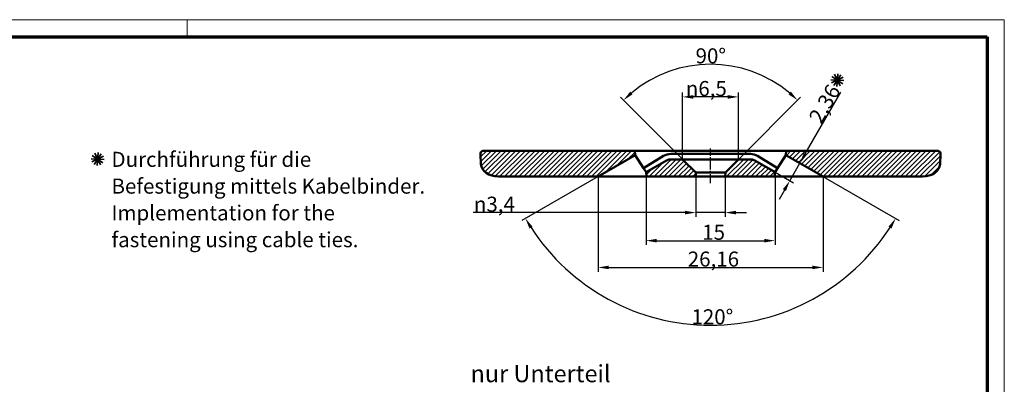
# Model space of a CAD drawing. Units: millimetres. Extents: x 1 to 593, y 1 to 419.
# Drawn here: x 364 to 593, y 334 to 419 of the extents above; entities that cross this region are included whole.
import ezdxf

# ---------------------------------------------------------------- set-up
doc = ezdxf.new("R2010")
doc.units = ezdxf.units.MM
doc.linetypes.add('CHAIN', pattern=[0.3543, 0.2362, -0.0295, 0.0591, -0.0295])
doc.linetypes.add('DASH_DOT', pattern=[0.37, 0.24, -0.06, 0.01, -0.06])
doc.layers.get('0').update_dxf_attribs({"lineweight": 25})
for name, color, linetype, lineweight in [('Bemaßung (ISO)', 1, 'Continuous', 25), ('Mittellinie (ISO)', 1, 'DASH_DOT', 25), ('Rahmen (ISO)', 7, 'Continuous', 70), ('Schraffur (ISO)', 1, 'Continuous', 18), ('Sichtbar (ISO)', 7, 'Continuous', 50), ('Symbol (ISO)', 1, 'Continuous', 25)]:
    doc.layers.add(name, color=color, linetype=linetype, lineweight=lineweight)
doc.styles.add('3_5', font='isocpeur.ttf', dxfattribs={"width": 1.1})
doc.styles.add('Notiztext (DIN)', font='isocpeur.ttf', dxfattribs={"width": 1.1})
doc.styles.add('Textstil258', font='isocpeur.ttf', dxfattribs={"width": 1.1})
doc.dimstyles.new('18-Bopla 3_5', dxfattribs={"dimtxt": 3.5, "dimasz": 2.5, "dimexe": 1, "dimexo": 0, "dimgap": 0.2, "dimtad": 1, "dimdec": 6, "dimrnd": 1e-08, "dimtxsty": '3_5', "dimcen": 0.09, "dimdle": 7, "dimclrd": 1, "dimclre": 1, "dimclrt": 5, "dimadec": 6, "dimazin": 2, "dimtfac": 0.714286, "dimtdec": 3, "dimtmove": 0, "dimatfit": 3, "dimfxl": 1, "dimtolj": 1, "dimlwd": 25, "dimlwe": 25, "dimarcsym": 0})

# ---------------------------------------------------------------- blocks, each defined once
blk = doc.blocks.new('Ränder Bopla-A2-Rahmen')
at = {"layer": 'Rahmen (ISO)', "color": 1, "lineweight": 18}
for p, q in [((593, 419), (1, 419)), ((403, 419), (403, 415)), ((593, 1), (593, 419))]:
    blk.add_line(p, q, dxfattribs=at)
at = {"layer": 'Rahmen (ISO)', "color": 91, "lineweight": 70}
for p, q in [((20, 415), (589, 415)), ((589, 415), (589, 5))]:
    blk.add_line(p, q, dxfattribs=at)
blk = doc.blocks.new('*D75')
at = {"layer": 'Bemaßung (ISO)', "color": 1, "linetype": 'Continuous', "lineweight": 25}
for p, q in [((521.29, 382.48), (521.29, 373.1)), ((528.09, 382.48), (528.09, 373.1)), ((518.79, 374.1), (469.47, 374.1)), ((528.09, 374.1), (521.29, 374.1)), ((530.59, 374.1), (533.09, 374.1))]:
    blk.add_line(p, q, dxfattribs=at)
at = {"layer": 'Bemaßung (ISO)', "color": 1, "linetype": 'Continuous'}
for points in [[(518.79, 374.51), (518.79, 373.68), (521.29, 374.1)], [(530.59, 374.51), (530.59, 373.68), (528.09, 374.1)]]:
    blk.add_solid(points, dxfattribs=at)
at = {"layer": 'Defpoints', "color": 0, "linetype": 'Continuous'}
for p in [(521.29, 382.48), (528.09, 382.48), (528.09, 374.1)]:
    blk.add_point(p, dxfattribs=at)
at = {"layer": 'Bemaßung (ISO)', "color": 5, "linetype": 'Continuous', "lineweight": 25, "insert": (469.67, 374.3), "char_height": 3.5, "attachment_point": 7, "style": '3_5'}
blk.add_mtext('\\A1;{\\fAIGDT|b0|i0;\\ln}\\fISOCPEUR|b0|i0;3,4', dxfattribs=at)
blk = doc.blocks.new('*D76')
at = {"layer": 'Bemaßung (ISO)', "color": 1, "linetype": 'Continuous', "lineweight": 25}
for p, q in [((518.19, 386.48), (518.19, 402.02)), ((528.69, 401.02), (520.69, 401.02)), ((531.19, 386.48), (531.19, 402.02))]:
    blk.add_line(p, q, dxfattribs=at)
at = {"layer": 'Bemaßung (ISO)', "color": 1, "linetype": 'Continuous'}
for points in [[(520.69, 401.44), (520.69, 400.6), (518.19, 401.02)], [(528.69, 401.44), (528.69, 400.6), (531.19, 401.02)]]:
    blk.add_solid(points, dxfattribs=at)
at = {"layer": 'Defpoints', "color": 0, "linetype": 'Continuous'}
for p in [(518.19, 401.02), (518.19, 386.48), (531.19, 386.48)]:
    blk.add_point(p, dxfattribs=at)
at = {"layer": 'Bemaßung (ISO)', "color": 5, "linetype": 'Continuous', "lineweight": 25, "insert": (518.94, 401.22), "char_height": 3.5, "attachment_point": 7, "style": '3_5'}
blk.add_mtext('\\A1;{\\fAIGDT|b0|i0;\\ln}\\fISOCPEUR|b0|i0;6,5', dxfattribs=at)
blk = doc.blocks.new('*D77')
at = {"layer": 'Bemaßung (ISO)', "color": 1, "linetype": 'Continuous', "lineweight": 25}
for p, q in [((521.24, 383.43), (503.73, 400.95)), ((531.19, 386.48), (545.65, 400.95))]:
    blk.add_line(p, q, dxfattribs=at)
blk.add_arc((524.69, 379.98), 28.64, 50.0024, 129.9976, dxfattribs=at)
at = {"layer": 'Bemaßung (ISO)', "color": 1, "linetype": 'Continuous'}
for points in [[(506.56, 401.62), (506, 402.23), (504.44, 400.24)], [(543.38, 402.23), (542.82, 401.62), (544.94, 400.24)]]:
    blk.add_solid(points, dxfattribs=at)
at = {"layer": 'Defpoints', "color": 0, "linetype": 'Continuous'}
for p in [(532.1, 407.65), (531.19, 386.48), (521.24, 383.43), (524.69, 379.98)]:
    blk.add_point(p, dxfattribs=at)
at = {"layer": 'Bemaßung (ISO)', "color": 5, "linetype": 'Continuous', "lineweight": 25, "insert": (521.22, 408.83), "char_height": 3.5, "attachment_point": 7, "style": '3_5'}
blk.add_mtext('\\A1;90°', dxfattribs=at)
blk = doc.blocks.new('*D78')
at = {"layer": 'Bemaßung (ISO)', "color": 1, "linetype": 'Continuous', "lineweight": 25}
for p, q in [((498.53, 382.48), (498.53, 360.33)), ((550.85, 382.48), (550.85, 360.33)), ((501.03, 361.33), (548.35, 361.33))]:
    blk.add_line(p, q, dxfattribs=at)
at = {"layer": 'Bemaßung (ISO)', "color": 1, "linetype": 'Continuous'}
for points in [[(501.03, 361.75), (501.03, 360.92), (498.53, 361.33)], [(548.35, 361.75), (548.35, 360.92), (550.85, 361.33)]]:
    blk.add_solid(points, dxfattribs=at)
at = {"layer": 'Defpoints', "color": 0, "linetype": 'Continuous'}
for p in [(498.53, 382.48), (550.85, 382.48), (550.85, 361.33)]:
    blk.add_point(p, dxfattribs=at)
at = {"layer": 'Bemaßung (ISO)', "color": 5, "linetype": 'Continuous', "lineweight": 25, "insert": (519.4, 361.53), "char_height": 3.5, "attachment_point": 7, "style": '3_5'}
blk.add_mtext('\\A1;26,16', dxfattribs=at)
blk = doc.blocks.new('*D79')
at = {"layer": 'Bemaßung (ISO)', "color": 1, "linetype": 'Continuous', "lineweight": 25}
for p, q in [((509.69, 383.48), (509.69, 366.56)), ((539.69, 383.48), (539.69, 366.56)), ((512.19, 367.56), (537.19, 367.56))]:
    blk.add_line(p, q, dxfattribs=at)
at = {"layer": 'Bemaßung (ISO)', "color": 1, "linetype": 'Continuous'}
for points in [[(512.19, 367.98), (512.19, 367.14), (509.69, 367.56)], [(537.19, 367.98), (537.19, 367.14), (539.69, 367.56)]]:
    blk.add_solid(points, dxfattribs=at)
at = {"layer": 'Defpoints', "color": 0, "linetype": 'Continuous'}
for p in [(509.69, 383.48), (539.69, 383.48), (539.69, 367.56)]:
    blk.add_point(p, dxfattribs=at)
at = {"layer": 'Bemaßung (ISO)', "color": 5, "linetype": 'Continuous', "lineweight": 25, "insert": (522.76, 367.76), "char_height": 3.5, "attachment_point": 7, "style": '3_5'}
blk.add_mtext('\\A1;15', dxfattribs=at)
blk = doc.blocks.new('*D80')
at = {"layer": 'Bemaßung (ISO)', "color": 1, "linetype": 'Continuous', "lineweight": 25}
for p, q in [((542.19, 387.48), (568.59, 372.24)), ((498.53, 382.48), (480.79, 372.24))]:
    blk.add_line(p, q, dxfattribs=at)
blk.add_arc((524.69, 397.59), 49.7, 212.8827, 327.1173, dxfattribs=at)
at = {"layer": 'Bemaßung (ISO)', "color": 1, "linetype": 'Continuous'}
for points in [[(482.6, 370.39), (483.31, 370.82), (481.65, 372.74)], [(566.07, 370.82), (566.78, 370.39), (567.73, 372.74)]]:
    blk.add_solid(points, dxfattribs=at)
at = {"layer": 'Defpoints', "color": 0, "linetype": 'Continuous'}
for p in [(524.69, 397.59), (542.19, 387.48), (498.53, 382.48), (507.69, 350.89)]:
    blk.add_point(p, dxfattribs=at)
at = {"layer": 'Bemaßung (ISO)', "color": 5, "linetype": 'Continuous', "lineweight": 25, "insert": (520.26, 348.09), "char_height": 3.5, "attachment_point": 7, "style": '3_5'}
blk.add_mtext('\\A1;120°', dxfattribs=at)
blk = doc.blocks.new('*D81')
at = {"layer": 'Bemaßung (ISO)', "color": 1, "linetype": 'Continuous', "lineweight": 25}
for p, q in [((546.73, 387.75), (555.01, 402.1)), ((543.12, 381.5), (545.48, 385.59)), ((539.69, 383.48), (543.99, 381)), ((541.87, 379.34), (540.62, 377.17))]:
    blk.add_line(p, q, dxfattribs=at)
at = {"layer": 'Bemaßung (ISO)', "color": 1, "linetype": 'Continuous'}
for points in [[(546.37, 387.96), (547.09, 387.54), (545.48, 385.59)], [(541.51, 379.55), (542.23, 379.13), (543.12, 381.5)]]:
    blk.add_solid(points, dxfattribs=at)
at = {"layer": 'Defpoints', "color": 0, "linetype": 'Continuous'}
for p in [(545.48, 385.59), (545.48, 385.59), (539.69, 383.48)]:
    blk.add_point(p, dxfattribs=at)
at = {"layer": 'Bemaßung (ISO)', "color": 5, "linetype": 'Continuous', "lineweight": 25, "insert": (550.41, 394.52), "char_height": 3.5, "attachment_point": 7, "rotation": 60, "style": '3_5'}
blk.add_mtext('\\A1;2,36', dxfattribs=at)
blk = doc.blocks.new('Sternchen')
at = {"color": 5, "linetype": 'Continuous', "lineweight": 35}
for p, q in [((-1.5, 0.1), (1.5, -0.1)), ((-1.35, -0.66), (1.35, 0.66)), ((-1.25, 0.83), (1.25, -0.83)), ((-0.83, -1.25), (0.83, 1.25)), ((0.66, -1.35), (-0.66, 1.35)), ((-0.1, -1.5), (0.1, 1.5))]:
    blk.add_line(p, q, dxfattribs=at)

msp = doc.modelspace()

# ---------------------------------------------------------------- hatches: boundary and pattern name
at = {"layer": 'Schraffur (ISO)'}
h = msp.add_hatch(dxfattribs=at)
h.set_pattern_fill('ANSI31', color=256, scale=6.35, style=0)
h.set_pattern_definition([(45, (0, 0), (-0.561266, 0.561266), [])])
edge = h.paths.add_edge_path()
edge.add_ellipse((577.35340269, 387.88444421), major_axis=(0.81182152, 0), ratio=0.7390787053, start_angle=1.4784298571, end_angle=90)
edge.add_line((577.35340269, 388.48444421), (542.27735152, 388.48444421))
edge.add_line((542.27735152, 388.48444421), (542.18986286, 387.48444421))
edge.add_line((542.18986286, 387.48444421), (550.8501169, 382.48444421))
edge.add_line((550.8501169, 382.48444421), (574.00963912, 382.48444421))
edge.add_ellipse((574.00963912, 385.48444421), major_axis=(4.05910761, 0), ratio=0.7390787053, start_angle=270, end_angle=358.5215701429)
edge.add_line((578.06627404, 385.37974572), (578.17516886, 387.68444421))
edge.add_line((578.17516886, 387.68444421), (578.16472967, 387.90538391))
edge = h.paths.add_edge_path()
edge.add_ellipse((472.02632303, 387.88444421), major_axis=(-0.81182152, 0), ratio=0.7390787053, start_angle=270, end_angle=358.5215701429)
edge.add_line((471.21499605, 387.90538391), (471.20455686, 387.68444421))
edge.add_line((471.20455686, 387.68444421), (471.31345168, 385.37974572))
edge.add_ellipse((475.3700866, 385.48444421), major_axis=(-4.05910761, 0), ratio=0.7390787053, start_angle=1.4784298571, end_angle=90)
edge.add_line((475.3700866, 382.48444421), (498.52960882, 382.48444421))
edge.add_line((498.52960882, 382.48444421), (507.18986286, 387.48444421))
edge.add_line((507.18986286, 387.48444421), (507.1023742, 388.48444421))
edge.add_line((507.1023742, 388.48444421), (472.02632303, 388.48444421))
edge = h.paths.add_edge_path()
edge.add_ellipse((515.42191367, 384.48444421), major_axis=(-2, 0), ratio=1, start_angle=270, end_angle=300)
edge.add_line((514.42191367, 386.21649502), (509.68986286, 383.48444421))
edge.add_line((509.68986286, 383.48444421), (509.77735152, 382.48444421))
edge.add_line((509.77735152, 382.48444421), (521.28986286, 382.48444421))
edge.add_line((521.28986286, 382.48444421), (521.24008723, 383.43421984))
edge.add_line((521.24008723, 383.43421984), (518.18986286, 386.48444421))
edge.add_line((518.18986286, 386.48444421), (515.42191367, 386.48444421))
edge = h.paths.add_edge_path()
edge.add_ellipse((533.95781205, 384.48444421), major_axis=(-1.73205081, 1), ratio=1, start_angle=270, end_angle=300)
edge.add_line((533.95781205, 386.48444421), (531.18986286, 386.48444421))
edge.add_line((531.18986286, 386.48444421), (528.13963849, 383.43421984))
edge.add_line((528.13963849, 383.43421984), (528.08986286, 382.48444421))
edge.add_line((528.08986286, 382.48444421), (539.6023742, 382.48444421))
edge.add_line((539.6023742, 382.48444421), (539.68986286, 383.48444421))
edge.add_line((539.68986286, 383.48444421), (534.95781205, 386.21649502))

# ---------------------------------------------------------------- linework, layer by layer
at = {"layer": 'Mittellinie (ISO)', "linetype": 'CHAIN', "ltscale": 8.945369}
msp.add_line((524.68986286, 380.93421984), (524.68986286, 388.98444421), dxfattribs=at)
at = {"layer": 'Sichtbar (ISO)'}
for p, q in [((471.21499605, 387.90538391), (471.20455686, 387.68444421)), ((471.20455686, 387.68444421), (471.31345168, 385.37974572)), ((507.1023742, 388.48444421), (472.02632303, 388.48444421)), ((498.52960882, 382.48444421), (507.18986286, 387.48444421)), ((507.18986286, 387.48444421), (507.1023742, 388.48444421)), ((507.1023742, 388.48444421), (542.27735152, 388.48444421)), ((507.18986286, 387.48444421), (509.08466684, 384.45275784)), ((509.08466684, 384.45275784), (513.78666439, 387.30166333)), ((515.4295803, 387.7605742), (533.95014542, 387.7605742)), ((535.59306133, 387.30166333), (540.29505888, 384.45275784)), ((540.29505888, 384.45275784), (542.18986286, 387.48444421)), ((542.27735152, 388.48444421), (542.18986286, 387.48444421)), ((542.18986286, 387.48444421), (550.8501169, 382.48444421)), ((577.35340269, 388.48444421), (542.27735152, 388.48444421)), ((578.06627404, 385.37974572), (578.17516886, 387.68444421)), ((578.17516886, 387.68444421), (578.16472967, 387.90538391)), ((514.42191367, 386.21649502), (509.68986286, 383.48444421)), ((518.18986286, 386.48444421), (515.42191367, 386.48444421)), ((521.24008723, 383.43421984), (518.18986286, 386.48444421)), ((518.18986286, 386.48444421), (531.18986286, 386.48444421)), ((531.18986286, 386.48444421), (528.13963849, 383.43421984)), ((533.95781205, 386.48444421), (531.18986286, 386.48444421)), ((539.68986286, 383.48444421), (534.95781205, 386.21649502)), ((475.3700866, 382.48444421), (498.52960882, 382.48444421)), ((509.77735152, 382.48444421), (498.52960882, 382.48444421)), ((509.08466684, 384.45275784), (509.68986286, 383.48444421)), ((509.68986286, 383.48444421), (509.77735152, 382.48444421)), ((509.77735152, 382.48444421), (521.28986286, 382.48444421)), ((521.28986286, 382.48444421), (521.24008723, 383.43421984)), ((528.13963849, 383.43421984), (521.24008723, 383.43421984)), ((528.08986286, 382.48444421), (521.28986286, 382.48444421)), ((528.13963849, 383.43421984), (528.08986286, 382.48444421)), ((528.08986286, 382.48444421), (539.6023742, 382.48444421)), ((539.6023742, 382.48444421), (539.68986286, 383.48444421)), ((550.8501169, 382.48444421), (539.6023742, 382.48444421)), ((539.68986286, 383.48444421), (540.29505888, 384.45275784)), ((550.8501169, 382.48444421), (574.00963912, 382.48444421))]:
    msp.add_line(p, q, dxfattribs=at)
for centre, start, end in [((515.42191367, 384.48444421), 90, 120), ((533.95781205, 384.48444421), 60, 90)]:
    msp.add_arc(centre, 2, start, end, dxfattribs=at)
for centre, major_axis, ratio, start_param, end_param in [((472.02632303, 387.88444421), (-0.81182152, 0), 0.7390787053, 4.7123889804, 6.2482787221), ((515.4288973, 384.5905131), (-2.13981936, -2.33932489), 0.9997837091, 3.8823715171, 4.4271618722), ((533.95082842, 384.5905131), (-2.13981936, 2.33932489), 0.9997837091, 4.9976160885, 5.5424064436), ((577.35340269, 387.88444421), (0.81182152, 0), 0.7390787053, 0.034906585, 1.5707963268), ((475.3700866, 385.48444421), (-4.05910761, 0), 0.7390787053, 0.034906585, 1.5707963268), ((574.00963912, 385.48444421), (4.05910761, 0), 0.7390787053, 4.7123889804, 6.2482787221)]:
    msp.add_ellipse(centre, major_axis=major_axis, ratio=ratio, start_param=start_param, end_param=end_param, dxfattribs=at)

# ---------------------------------------------------------------- block references
for name, p in [('Ränder Bopla-A2-Rahmen', (0, 0)), ('Sternchen', (554.17104619, 404.92894794)), ('Sternchen', (382.1833211, 386.54654973))]:
    msp.add_blockref(name, p)

# ---------------------------------------------------------------- texts
at = {"layer": 'Symbol (ISO)', "color": 5, "insert": (385.40420013, 388.24098306), "char_height": 3.4999999404, "width": 76.4999961853, "attachment_point": 1, "line_spacing_factor": 1.068348, "style": 'Notiztext (DIN)'}
msp.add_mtext('\\fISOCPEUR|b0|i0;\\H3.5000;Durchführung für die \\P\\fISOCPEUR|b0|i0;\\H3.5000;Befestigung mittels Kabelbinder.\\P\\fISOCPEUR|b0|i1;\\H3.5000;Implementation for the \\P\\fISOCPEUR|b0|i1;\\H3.5000;fastening using cable ties. ', dxfattribs=at)
at = {"layer": 'Symbol (ISO)', "color": 3, "insert": (468.89172056, 333.36281716), "char_height": 4.0000000596, "attachment_point": 7, "style": 'Textstil258'}
msp.add_mtext('nur Unterteil', dxfattribs=at)

# ---------------------------------------------------------------- dimensions: what is measured, and where the dimension line sits
at = {"layer": 'Bemaßung (ISO)', "color": 1, "linetype": 'Continuous', "lineweight": 25}
for base, center, p1, p2, picture, middle in [((532.10321875, 407.65146506), (524.68986286, 379.98444421), (531.18986286, 386.48444421), (521.24008723, 383.43421984), '*D77', (524.68986286, 408.62745188)), ((507.69307641, 350.88978695), (524.68986286, 397.58807392), (498.52960882, 382.48444421), (542.18986286, 387.48444421), '*D80', (524.68986286, 347.89279491))]:
    dim = msp.add_angular_dim_3p(base=base, center=center, p1=p1, p2=p2, dimstyle='18-Bopla 3_5', override={"dimgap": 0.2, "dimadec": 6, "dimtol": 0, "dimlim": 0, "dimtp": 0, "dimtm": 0, "dimtdec": 2}, dxfattribs=at)
    dim.commit()
    dim.dimension.update_dxf_attribs({"geometry": picture, "text_midpoint": middle, "dimtype": 165})
for base, p1, p2, override, picture, middle in [((518.18986286, 401.01898003), (531.18986286, 386.48444421), (518.18986286, 386.48444421), {"dimgap": 0.2, "dimdec": 6, "dimlfac": 0.5, "dimtol": 0, "dimlim": 0, "dimtp": 0, "dimtm": 0, "dimtdec": 3, "dimtofl": 0, "dimatfit": 1}, '*D76', (524.19114356, 401.01898003)), ((528.08986286, 374.09774715), (521.28986286, 382.48444421), (528.08986286, 382.48444421), {"dimgap": 0.2, "dimdec": 6, "dimlfac": 0.5, "dimtol": 0, "dimlim": 0, "dimtp": 0, "dimtm": 0, "dimtdec": 3, "dimtofl": 1, "dimatfit": 1}, '*D75', (475.11601473, 374.09774715))]:
    dim = msp.add_linear_dim(base=base, p1=p1, p2=p2, angle=180, text='{\\fAIGDT|b0|i0;\\ln}\\fISOCPEUR|b0|i0;<>', dimstyle='18-Bopla 3_5', override=override, dxfattribs=at)
    dim.commit()
    dim.dimension.update_dxf_attribs({"geometry": picture, "text_midpoint": middle, "dimtype": 160})
for base, p1, p2, angle, override, picture, middle in [((545.47862153, 385.58567851), (539.68986286, 383.48444421), (545.47862153, 385.58567851), 60, {"dimgap": 0.2, "dimdec": 2, "dimlfac": 0.5, "dimse2": 1, "dimtol": 0, "dimlim": 0, "dimtp": 0, "dimtm": 0, "dimtdec": 2, "dimtofl": 1, "dimatfit": 1}, '*D81', (552.74674649, 398.1744402)), ((550.8501169, 361.33371968), (498.52960882, 382.48444421), (550.8501169, 382.48444421), 180, {"dimgap": 0.2, "dimdec": 2, "dimlfac": 0.5, "dimtol": 0, "dimlim": 0, "dimtp": 0, "dimtm": 0, "dimtdec": 2, "dimtofl": 0, "dimatfit": 1}, '*D78', (524.68986286, 361.33371968)), ((539.68986286, 367.55854542), (509.68986286, 383.48444421), (539.68986286, 383.48444421), 180, {"dimgap": 0.2, "dimdec": 2, "dimlfac": 0.5, "dimtol": 0, "dimlim": 0, "dimtp": 0, "dimtm": 0, "dimtdec": 2, "dimtofl": 0, "dimatfit": 1}, '*D79', (524.68986286, 367.55854542))]:
    dim = msp.add_linear_dim(base=base, p1=p1, p2=p2, angle=angle, dimstyle='18-Bopla 3_5', override=override, dxfattribs=at)
    dim.commit()
    dim.dimension.update_dxf_attribs({"geometry": picture, "text_midpoint": middle, "dimtype": 160})

doc.saveas('drawing.dxf')
